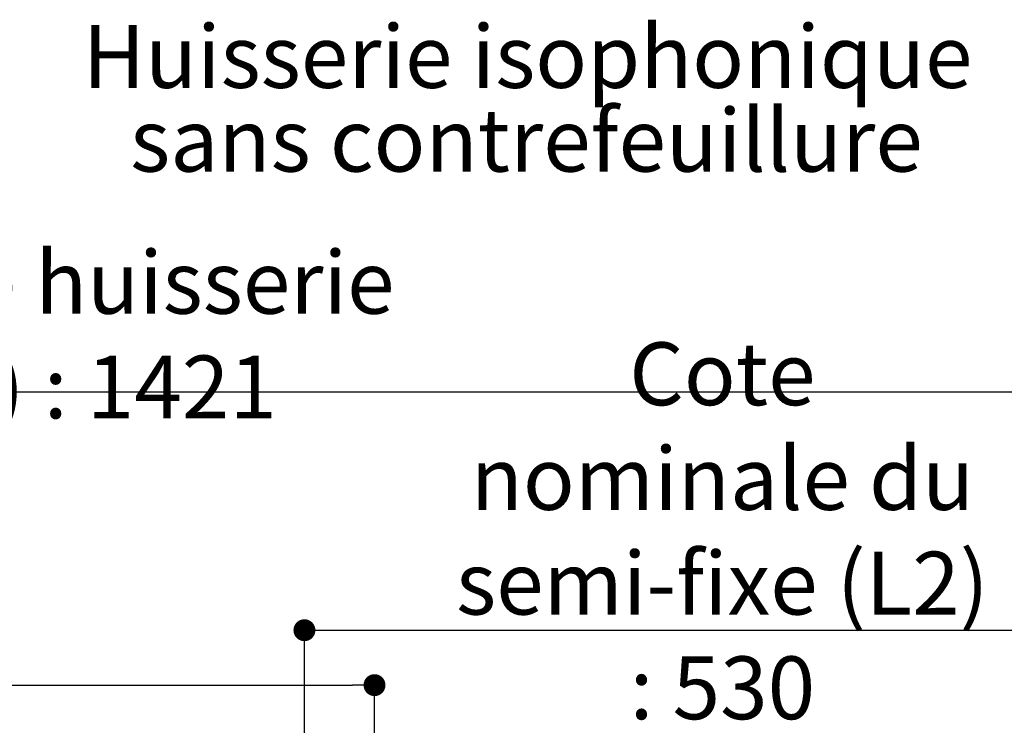
# Paper-space layout 'Feuille 1' of a CAD drawing. Extents: x 146 to 348, y 8 to 301.
# Drawn here: x 253 to 299, y 66 to 99 of the extents above; entities that cross this region are included whole.
import ezdxf

# ---------------------------------------------------------------- set-up
doc = ezdxf.new("R2010")
doc.units = 0
doc.header["$PDSIZE"] = -1
doc.linetypes.add('SLD-CONTINUE', pattern=[0])
doc.layers.get('0').update_dxf_attribs({"linetype": 'CONTINUOUS'})
doc.layers.get('Defpoints').update_dxf_attribs({"linetype": 'CONTINUOUS'})
doc.layers.add('FORMAT', color=7, linetype='SLD-CONTINUE')
doc.styles.add('SLDTEXTSTYLE0', font='TXT', dxfattribs={"width": 0.75})
doc.dimstyles.new('SLDDIMSTYLE1', dxfattribs={"dimtxt": 2.910417, "dimasz": 1.016, "dimexe": 0, "dimexo": 0.0625, "dimgap": 0.727604, "dimtad": 1, "dimlfac": 4, "dimrnd": 1e-09, "dimzin": 12, "dimdsep": 46, "dimtxsty": 'SLDTEXTSTYLE0', "dimblk1": 'DOT', "dimblk2": 'DOT', "dimsah": 1, "dimcen": 0.09, "dimadec": 0, "dimazin": 0, "dimtfac": 1, "dimtofl": 0, "dimtmove": 0, "dimatfit": 3, "dimldrblk": 'DOT', "dimfxl": 1, "dimtolj": 1, "dimtzin": 12, "dimarcsym": 0})

# ---------------------------------------------------------------- blocks, each defined once
blk = doc.blocks.new('_DOT')
at = {"color": 0, "linetype": 'ByBlock'}
blk.add_line((-0.5, 0), (-1, 0), dxfattribs=at)
at = {"color": 0, "linetype": 'ByBlock', "const_width": 0.5}
blk.add_lwpolyline([(-0.25, 0, 1), (0.25, 0, 1)], format="xyb", close=True, dxfattribs=at)
blk = doc.blocks.new('*D79')
at = {"layer": 'Defpoints', "color": 0}
for p in [(186.897, 81.54), (186.897, 73.391), (311.844, 73.391)]:
    blk.add_point(p, dxfattribs=at)
at = {"layer": 'FORMAT', "color": 0, "lineweight": -2}
for p, q in [((186.897, 73.453), (186.897, 81.54)), ((310.828, 81.54), (187.913, 81.54)), ((311.844, 73.453), (311.844, 81.54))]:
    blk.add_line(p, q, dxfattribs=at)
at = {"layer": 'FORMAT', "color": 0, "lineweight": -2, "xscale": 1.016, "yscale": 1.016, "zscale": 1.016, "rotation": 180}
blk.add_blockref('_DOT', (186.897, 81.54), dxfattribs=at)
at = {"layer": 'FORMAT', "color": 0, "lineweight": -2, "xscale": 1.016, "yscale": 1.016, "zscale": 1.016}
blk.add_blockref('_DOT', (311.844, 81.54), dxfattribs=at)
at = {"layer": 'FORMAT', "color": 0, "insert": (249.37, 84.208), "char_height": 2.91042, "attachment_point": 5, "style": 'SLDTEXTSTYLE0'}
blk.add_mtext('\\A1;Passage libre huisserie (L1+L2-39) : 1421', dxfattribs=at)
blk = doc.blocks.new('*D82')
at = {"color": 0, "linetype": 'SLD-CONTINUE', "lineweight": -2}
for p, q in [((183.647, 62.078), (183.647, 67.962)), ((184.663, 67.962), (268.425, 67.962)), ((269.441, 52.453), (269.441, 67.962))]:
    blk.add_line(p, q, dxfattribs=at)
at = {"layer": 'Defpoints', "color": 0}
for p in [(269.441, 67.962), (183.647, 62.016), (269.441, 52.391)]:
    blk.add_point(p, dxfattribs=at)
at = {"color": 0, "lineweight": -2, "xscale": 1.016, "yscale": 1.016, "zscale": 1.016, "rotation": 180}
blk.add_blockref('_DOT', (183.647, 67.962), dxfattribs=at)
at = {"color": 0, "lineweight": -2, "xscale": 1.016, "yscale": 1.016, "zscale": 1.016}
blk.add_blockref('_DOT', (269.441, 67.962), dxfattribs=at)
at = {"color": 0, "insert": (226.544, 73.055), "char_height": 2.91042, "attachment_point": 5, "style": 'SLDTEXTSTYLE0'}
blk.add_mtext('\\A1;Cote nominale du\\Pjournalier (L1) : 930', dxfattribs=at)
blk = doc.blocks.new('*D83')
at = {"color": 0, "linetype": 'SLD-CONTINUE', "lineweight": -2}
for p, q in [((266.191, 62.078), (266.191, 70.507)), ((267.207, 70.507), (314.078, 70.507)), ((315.094, 62.078), (315.094, 70.507))]:
    blk.add_line(p, q, dxfattribs=at)
at = {"layer": 'Defpoints', "color": 0}
for p in [(315.094, 70.507), (266.191, 62.016), (315.094, 62.016)]:
    blk.add_point(p, dxfattribs=at)
at = {"color": 0, "lineweight": -2, "xscale": 1.016, "yscale": 1.016, "zscale": 1.016, "rotation": 180}
blk.add_blockref('_DOT', (266.191, 70.507), dxfattribs=at)
at = {"color": 0, "lineweight": -2, "xscale": 1.016, "yscale": 1.016, "zscale": 1.016}
blk.add_blockref('_DOT', (315.094, 70.507), dxfattribs=at)
at = {"color": 0, "insert": (285.57, 75.115), "char_height": 2.91042, "attachment_point": 5, "style": 'SLDTEXTSTYLE0'}
blk.add_mtext('\\A1;Cote nominale du\\Psemi-fixe (L2) : 530', dxfattribs=at)
blk = doc.blocks.new('SW_NOTE_3')
at = {"color": 0, "linetype": 'Continuous', "char_height": 2.91042, "attachment_point": 2, "style": 'SLDTEXTSTYLE0'}
for s, insert in [('Huisserie isophonique', (19.873, 3.752)), ('sans contrefeuillure', (19.82, -0.129))]:
    blk.add_mtext(s, dxfattribs=dict(at, insert=insert))

psp = doc.layouts.new('Feuille 1')

# ---------------------------------------------------------------- block references
at = {"color": 7, "linetype": 'Continuous'}
psp.add_blockref('SW_NOTE_3', (256.66457, 94.80411), dxfattribs=at)

# ---------------------------------------------------------------- dimensions: what is measured, and where the dimension line sits
at = {"color": 7, "linetype": 'SLD-CONTINUE'}
for base, p1, p2, text, picture, middle in [((315.09387, 70.50726), (266.1914, 62.01575), (315.09387, 62.01575), 'Cote nominale du\\Psemi-fixe (L2) : 530', '*D83', (285.56973, 70.50726)), ((269.4414, 67.96185), (183.64693, 62.01575), (269.4414, 52.39075), 'Cote nominale du\\Pjournalier (L1) : 930', '*D82', (226.54417, 67.96185))]:
    dim = psp.add_linear_dim(base=base, p1=p1, p2=p2, text=text, dimstyle='SLDDIMSTYLE1', dxfattribs=at)
    dim.commit()
    dim.dimension.update_dxf_attribs({"geometry": picture, "text_midpoint": middle, "dimtype": 160})
at = {"layer": 'FORMAT'}
dim = psp.add_linear_dim(base=(186.89693, 81.54014), p1=(311.84387, 73.39075), p2=(186.89693, 73.39075), text='Passage libre huisserie (L1+L2-39) : 1421', dimstyle='SLDDIMSTYLE1', dxfattribs=at)
dim.commit()
dim.dimension.update_dxf_attribs({"geometry": '*D79', "text_midpoint": (249.3704, 81.54014), "dimtype": 160})

doc.saveas('drawing.dxf')
